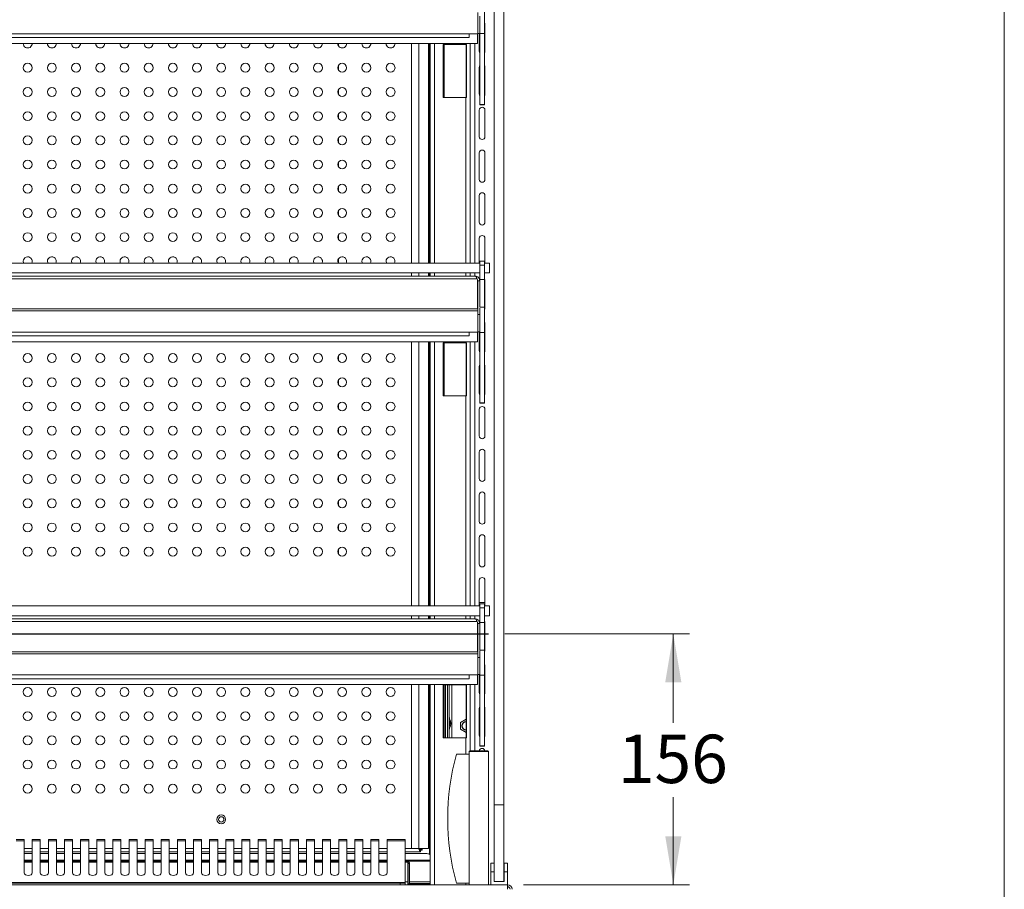
# Model space of a CAD drawing. Units: millimetres. Extents: x 0 to 586, y 0 to 420.
# Drawn here: x 519 to 580, y 186 to 240 of the extents above; entities that cross this region are included whole.
import ezdxf

# ---------------------------------------------------------------- set-up
doc = ezdxf.new("R2010")
doc.units = ezdxf.units.MM
doc.styles.add('SLDTEXTSTYLE0', font='TXT', dxfattribs={"width": 0.605})
doc.dimstyles.new('SLDDIMSTYLE2', dxfattribs={"dimtxt": 3, "dimasz": 3, "dimexe": 0, "dimexo": 0.0625, "dimgap": 0.75, "dimtad": 0, "dimtih": 1, "dimtoh": 1, "dimdec": 0, "dimlfac": 10, "dimrnd": 1e-09, "dimzin": 12, "dimdsep": 46, "dimtxsty": 'SLDTEXTSTYLE0', "dimsah": 1, "dimcen": 0.09, "dimadec": 0, "dimazin": 3, "dimtfac": 1, "dimtofl": 0, "dimtmove": 0, "dimatfit": 3, "dimfxl": 0, "dimfrac": 2, "dimtolj": 1, "dimtzin": 12, "dimarcsym": 0})

# ---------------------------------------------------------------- blocks, each defined once
blk = doc.blocks.new('_D_16')
at = {"color": 7, "linetype": 'Continuous', "lineweight": 0}
for p, q in [((548.9, 201.895), (560.35, 201.895)), ((559.35, 201.895), (559.35, 196.384)), ((559.35, 186.345), (559.35, 191.78)), ((550.066, 186.345), (560.35, 186.345))]:
    blk.add_line(p, q, dxfattribs=at)
for points in [[(559.35, 201.895), (558.85, 198.895), (559.85, 198.895)], [(559.35, 186.345), (559.85, 189.345), (558.85, 189.345)]]:
    blk.add_solid(points, dxfattribs=at)
at = {"color": 7, "linetype": 'Continuous', "lineweight": 0, "insert": (555.913, 195.647, 1.254), "char_height": 3, "attachment_point": 1, "style": 'SLDTEXTSTYLE0'}
blk.add_mtext('156', dxfattribs=at)

msp = doc.modelspace()

# ---------------------------------------------------------------- linework, layer by layer
at = {"color": 7, "linetype": 'Continuous', "lineweight": 0}
msp.add_line((579.873, 9.004), (579.873, 411.004), dxfattribs=at)
at = {"color": 7, "linetype": 'Continuous', "lineweight": 15}
for p, q in [((548.25, 191.295), (548.25, 259.132)), ((548.85, 191.295), (548.85, 258.573)), ((547.645, 239.108), (547.645, 240.646)), ((547.225, 239.105), (547.225, 240.419)), ((547.345, 239.125), (547.345, 240.188)), ((547.67, 238.02), (547.67, 239.67)), ((547.225, 239.105), (431.475, 239.105)), ((546.7, 238.865), (432, 238.865)), ((546.7, 239.105), (546.7, 238.865)), ((547.218, 238.505), (547.218, 239.105)), ((547.225, 239.125), (547.345, 239.125)), ((547.32, 239.125), (547.32, 238.02)), ((547.345, 239.108), (547.345, 239.125)), ((547.345, 239.108), (547.645, 239.108)), ((547.345, 234.717), (547.345, 239.108)), ((547.645, 234.717), (547.645, 239.108)), ((547.218, 238.505), (431.482, 238.505)), ((519.043, 238.495), (519.044, 238.505)), ((520.543, 238.495), (520.544, 238.505)), ((522.043, 238.495), (522.044, 238.505)), ((523.543, 238.495), (523.544, 238.505)), ((525.043, 238.495), (525.044, 238.505)), ((526.543, 238.495), (526.544, 238.505)), ((528.043, 238.495), (528.044, 238.505)), ((529.543, 238.495), (529.544, 238.505)), ((531.043, 238.495), (531.044, 238.505)), ((532.543, 238.495), (532.544, 238.505)), ((534.043, 238.495), (534.044, 238.505)), ((535.543, 238.495), (535.544, 238.505)), ((537.043, 238.495), (537.044, 238.505)), ((538.543, 238.495), (538.544, 238.505)), ((538.598, 238.33), (538.598, 238.505)), ((540.043, 238.495), (540.044, 238.505)), ((541.543, 238.495), (541.544, 238.505)), ((544.174, 224.875), (544.174, 238.505)), ((544.269, 238.505), (544.269, 224.875)), ((545.085, 235.145), (545.085, 238.445)), ((545.085, 238.445), (546.486, 238.445)), ((546.525, 238.445), (546.486, 238.445)), ((546.51, 235.145), (546.51, 238.445)), ((546.525, 235.145), (546.525, 238.445)), ((546.75, 238.505), (546.75, 224.875)), ((538.598, 236.83), (538.598, 237.16)), ((547.32, 237.02), (547.32, 235.37)), ((547.67, 235.37), (547.67, 237.02)), ((538.598, 235.33), (538.598, 235.66)), ((546.486, 235.145), (545.085, 235.145)), ((546.486, 235.145), (546.525, 235.145)), ((547.345, 234.717), (547.645, 234.717)), ((547.345, 234.699), (547.345, 234.717)), ((547.345, 234.699), (547.645, 234.699)), ((547.345, 234.69), (547.345, 234.699)), ((547.345, 234.69), (547.645, 234.69)), ((547.645, 234.699), (547.645, 234.717)), ((547.645, 234.69), (547.645, 234.699)), ((538.598, 233.83), (538.598, 234.16)), ((547.32, 234.37), (547.32, 232.72)), ((547.67, 232.72), (547.67, 234.37)), ((538.598, 232.33), (538.598, 232.66)), ((547.32, 231.72), (547.32, 230.07)), ((547.67, 230.07), (547.67, 231.72)), ((538.598, 230.83), (538.598, 231.16)), ((538.598, 229.33), (538.598, 229.66)), ((547.32, 229.07), (547.32, 227.42)), ((547.67, 227.42), (547.67, 229.07)), ((538.598, 227.83), (538.598, 228.16)), ((538.598, 226.33), (538.598, 226.66)), ((547.32, 226.42), (547.32, 224.875)), ((547.67, 224.875), (547.67, 226.42)), ((431.355, 224.875), (547.345, 224.875)), ((538.598, 224.875), (538.598, 225.16)), ((547.645, 225.008), (547.345, 225.008)), ((547.345, 224.758), (547.345, 225.008)), ((547.345, 223.858), (547.345, 224.758)), ((547.345, 224.758), (547.645, 224.758)), ((547.645, 224.758), (547.645, 225.008)), ((547.645, 224.875), (547.95, 224.875)), ((547.645, 223.858), (547.645, 224.758)), ((547.95, 224.875), (547.95, 224.275)), ((431.355, 224.275), (547.345, 224.275)), ((547.061, 224.075), (431.639, 224.075)), ((544.174, 224.075), (544.174, 224.275)), ((544.269, 224.275), (544.269, 224.075)), ((546.75, 224.275), (546.75, 224.075)), ((547.645, 224.275), (547.95, 224.275)), ((547.185, 223.911), (431.516, 223.911)), ((547.185, 223.911), (547.218, 223.854)), ((547.218, 223.854), (547.218, 222.039)), ((547.218, 223.826), (547.225, 223.791)), ((547.225, 223.791), (547.345, 223.791)), ((547.225, 223.791), (547.225, 222.039)), ((547.345, 223.86), (547.334, 223.839)), ((547.345, 222.146), (547.345, 223.858)), ((547.345, 223.858), (547.645, 223.858)), ((547.645, 222.146), (547.645, 223.858)), ((547.67, 222.12), (547.67, 223.77)), ((547.225, 221.919), (431.475, 221.919)), ((547.218, 222.039), (431.482, 222.039)), ((547.225, 222.039), (547.218, 222.039)), ((547.225, 221.919), (547.225, 222.039)), ((547.225, 220.605), (547.225, 221.919)), ((547.225, 221.688), (547.345, 221.688)), ((547.345, 222.146), (547.645, 222.146)), ((547.345, 222.087), (547.345, 221.688)), ((547.345, 220.625), (547.345, 221.688)), ((547.645, 220.58), (547.645, 222.146)), ((547.67, 219.47), (547.67, 221.12)), ((547.225, 220.605), (431.475, 220.605)), ((546.7, 220.605), (546.7, 220.365)), ((547.218, 220.005), (547.218, 220.605)), ((547.225, 220.625), (547.345, 220.625)), ((547.32, 220.625), (547.32, 219.47)), ((547.345, 220.58), (547.345, 220.625)), ((547.345, 220.58), (547.645, 220.58)), ((547.345, 216.216), (547.345, 220.58)), ((547.645, 216.216), (547.645, 220.58)), ((547.218, 220.005), (431.482, 220.005)), ((546.7, 220.365), (432, 220.365)), ((544.174, 203.625), (544.174, 220.005)), ((544.269, 220.005), (544.269, 203.625)), ((545.085, 216.645), (545.085, 219.945)), ((545.085, 219.945), (546.486, 219.945)), ((546.525, 219.945), (546.486, 219.945)), ((546.51, 216.645), (546.51, 219.945)), ((546.525, 216.645), (546.525, 219.945)), ((546.75, 220.005), (546.75, 203.625)), ((538.598, 218.83), (538.598, 219.16)), ((547.32, 218.47), (547.32, 216.82)), ((547.67, 216.82), (547.67, 218.47)), ((538.598, 217.33), (538.598, 217.66)), ((538.598, 215.83), (538.598, 216.16)), ((546.486, 216.645), (545.085, 216.645)), ((546.486, 216.645), (546.525, 216.645)), ((547.345, 216.216), (547.645, 216.216)), ((547.345, 216.198), (547.345, 216.216)), ((547.345, 216.198), (547.645, 216.198)), ((547.345, 216.19), (547.345, 216.198)), ((547.345, 216.19), (547.645, 216.19)), ((547.645, 216.198), (547.645, 216.216)), ((547.645, 216.19), (547.645, 216.198)), ((547.32, 215.82), (547.32, 214.17)), ((547.67, 214.17), (547.67, 215.82)), ((538.598, 214.33), (538.598, 214.66)), ((538.598, 212.83), (538.598, 213.16)), ((547.32, 213.17), (547.32, 211.52)), ((547.67, 211.52), (547.67, 213.17)), ((538.598, 211.33), (538.598, 211.66)), ((538.598, 209.83), (538.598, 210.16)), ((547.32, 210.52), (547.32, 208.87)), ((547.67, 208.87), (547.67, 210.52)), ((538.598, 208.33), (538.598, 208.66)), ((547.32, 207.87), (547.32, 206.22)), ((547.67, 206.22), (547.67, 207.87)), ((538.598, 206.83), (538.598, 207.16)), ((547.32, 205.22), (547.32, 203.625)), ((547.67, 203.625), (547.67, 205.22)), ((431.355, 203.625), (547.345, 203.625)), ((547.67, 203.845), (547.32, 203.845)), ((547.645, 203.758), (547.345, 203.758)), ((547.345, 203.508), (547.345, 203.758)), ((547.345, 202.608), (547.345, 203.508)), ((547.345, 203.508), (547.645, 203.508)), ((547.645, 203.508), (547.645, 203.758)), ((547.645, 203.625), (547.95, 203.625)), ((547.645, 202.608), (547.645, 203.508)), ((547.95, 203.625), (547.95, 203.025)), ((431.355, 203.025), (547.345, 203.025)), ((547.061, 202.825), (431.639, 202.825)), ((544.174, 202.825), (544.174, 203.025)), ((544.269, 203.025), (544.269, 202.825)), ((546.75, 203.025), (546.75, 202.825)), ((547.645, 203.025), (547.95, 203.025)), ((547.185, 202.661), (431.516, 202.661)), ((547.185, 202.661), (547.218, 202.604)), ((547.218, 202.604), (547.218, 200.789)), ((547.218, 202.576), (547.225, 202.541)), ((547.225, 202.541), (547.345, 202.541)), ((547.225, 202.541), (547.225, 200.789)), ((547.345, 202.608), (547.645, 202.608)), ((547.345, 200.896), (547.345, 202.608)), ((547.645, 200.896), (547.645, 202.608)), ((547.67, 200.92), (547.67, 202.57)), ((547.345, 200.896), (547.645, 200.896)), ((547.645, 199.33), (547.645, 200.896)), ((547.225, 200.669), (431.475, 200.669)), ((547.218, 200.789), (431.482, 200.789)), ((547.225, 200.789), (547.218, 200.789)), ((547.225, 200.669), (547.225, 200.789)), ((547.225, 199.355), (547.225, 200.669)), ((547.225, 200.438), (547.345, 200.438)), ((547.345, 200.837), (547.345, 200.438)), ((547.345, 199.375), (547.345, 200.438)), ((547.67, 198.27), (547.67, 199.92)), ((547.225, 199.355), (431.475, 199.355)), ((546.7, 199.115), (432, 199.115)), ((546.7, 199.355), (546.7, 199.115)), ((547.218, 198.755), (547.218, 199.355)), ((547.225, 199.375), (547.345, 199.375)), ((547.32, 199.375), (547.32, 198.27)), ((547.345, 199.33), (547.345, 199.375)), ((547.345, 199.33), (547.645, 199.33)), ((547.345, 194.966), (547.345, 199.33)), ((547.645, 194.966), (547.645, 199.33)), ((547.218, 198.755), (431.482, 198.755)), ((544.174, 188.595), (544.174, 198.755)), ((544.269, 198.755), (544.269, 186.345)), ((545.085, 195.445), (545.085, 198.745)), ((545.085, 198.745), (546.486, 198.745)), ((545.22, 198.745), (545.22, 195.445)), ((545.34, 198.745), (545.34, 195.445)), ((545.46, 198.745), (545.46, 195.445)), ((546.525, 198.745), (546.486, 198.745)), ((546.51, 195.445), (546.51, 198.745)), ((546.525, 195.445), (546.525, 198.745)), ((546.75, 198.755), (546.75, 194.645)), ((547.32, 197.27), (547.32, 195.62)), ((547.67, 195.62), (547.67, 197.27)), ((546.153, 196.406), (546.51, 196.612)), ((546.153, 195.984), (546.153, 196.406)), ((546.51, 195.778), (546.153, 195.984)), ((546.486, 195.445), (545.085, 195.445)), ((546.486, 195.445), (546.525, 195.445)), ((547.345, 194.966), (547.645, 194.966)), ((547.345, 194.948), (547.345, 194.966)), ((547.345, 194.948), (547.645, 194.948)), ((547.345, 194.94), (547.345, 194.948)), ((547.345, 194.94), (547.645, 194.94)), ((547.645, 194.948), (547.645, 194.966)), ((547.645, 194.94), (547.645, 194.948)), ((546.7, 194.445), (545.9, 194.445)), ((547.9, 194.595), (546.7, 194.595)), ((546.7, 186.345), (546.7, 194.595)), ((546.75, 194.645), (547.85, 194.645)), ((547.9, 186.345), (547.9, 194.595)), ((548.85, 191.295), (548.25, 191.295)), ((548.25, 186.545), (548.25, 191.295)), ((548.85, 186.545), (548.85, 191.295)), ((519.1, 189.142), (518.6, 189.142)), ((518.6, 189.062), (519.1, 189.062)), ((519.1, 189.062), (519.1, 189.142)), ((519.1, 189.062), (519.1, 187.09)), ((520.1, 189.142), (519.6, 189.142)), ((519.6, 189.142), (519.6, 189.062)), ((519.6, 187.09), (519.6, 189.062)), ((519.6, 189.062), (520.1, 189.062)), ((520.1, 189.062), (520.1, 189.142)), ((520.1, 189.062), (520.1, 187.09)), ((521.1, 189.142), (520.6, 189.142)), ((520.6, 189.142), (520.6, 189.062)), ((520.6, 187.09), (520.6, 189.062)), ((520.6, 189.062), (521.1, 189.062)), ((521.1, 189.062), (521.1, 189.142)), ((521.1, 189.062), (521.1, 187.09)), ((522.1, 189.142), (521.6, 189.142)), ((521.6, 189.142), (521.6, 189.062)), ((521.6, 187.09), (521.6, 189.062)), ((521.6, 189.062), (522.1, 189.062)), ((522.1, 189.062), (522.1, 189.142)), ((522.1, 189.062), (522.1, 187.09)), ((523.1, 189.142), (522.6, 189.142)), ((522.6, 189.142), (522.6, 189.062)), ((522.6, 187.09), (522.6, 189.062)), ((522.6, 189.062), (523.1, 189.062)), ((523.1, 189.062), (523.1, 189.142)), ((523.1, 189.062), (523.1, 187.09)), ((524.1, 189.142), (523.6, 189.142)), ((523.6, 189.142), (523.6, 189.062)), ((523.6, 187.09), (523.6, 189.062)), ((523.6, 189.062), (524.1, 189.062)), ((524.1, 189.062), (524.1, 189.142)), ((524.1, 189.062), (524.1, 187.09)), ((525.1, 189.142), (524.6, 189.142)), ((524.6, 189.142), (524.6, 189.062)), ((524.6, 187.09), (524.6, 189.062)), ((524.6, 189.062), (525.1, 189.062)), ((525.1, 189.062), (525.1, 189.142)), ((525.1, 189.062), (525.1, 187.09)), ((526.1, 189.142), (525.6, 189.142)), ((525.6, 189.142), (525.6, 189.062)), ((525.6, 187.09), (525.6, 189.062)), ((525.6, 189.062), (526.1, 189.062)), ((526.1, 189.062), (526.1, 189.142)), ((526.1, 189.062), (526.1, 187.09)), ((527.1, 189.142), (526.6, 189.142)), ((526.6, 189.142), (526.6, 189.062)), ((526.6, 187.09), (526.6, 189.062)), ((526.6, 189.062), (527.1, 189.062)), ((527.1, 189.062), (527.1, 189.142)), ((527.1, 189.062), (527.1, 187.09)), ((528.1, 189.142), (527.6, 189.142)), ((527.6, 189.142), (527.6, 189.062)), ((527.6, 187.09), (527.6, 189.062)), ((527.6, 189.062), (528.1, 189.062)), ((528.1, 189.062), (528.1, 189.142)), ((528.1, 189.062), (528.1, 187.09)), ((529.1, 189.142), (528.6, 189.142)), ((528.6, 189.142), (528.6, 189.062)), ((528.6, 187.09), (528.6, 189.062)), ((528.6, 189.062), (529.1, 189.062)), ((529.1, 189.062), (529.1, 189.142)), ((529.1, 189.062), (529.1, 187.09)), ((530.1, 189.142), (529.6, 189.142)), ((529.6, 189.142), (529.6, 189.062)), ((529.6, 187.09), (529.6, 189.062)), ((529.6, 189.062), (530.1, 189.062)), ((530.1, 189.062), (530.1, 189.142)), ((530.1, 189.062), (530.1, 187.09)), ((531.1, 189.142), (530.6, 189.142)), ((530.6, 189.142), (530.6, 189.062)), ((530.6, 187.09), (530.6, 189.062)), ((530.6, 189.062), (531.1, 189.062)), ((531.1, 189.062), (531.1, 189.142)), ((531.1, 189.062), (531.1, 187.09)), ((532.1, 189.142), (531.6, 189.142)), ((531.6, 189.142), (531.6, 189.062)), ((531.6, 187.09), (531.6, 189.062)), ((531.6, 189.062), (532.1, 189.062)), ((532.1, 189.062), (532.1, 189.142)), ((532.1, 189.062), (532.1, 187.09)), ((533.1, 189.142), (532.6, 189.142)), ((532.6, 189.142), (532.6, 189.062)), ((532.6, 187.09), (532.6, 189.062)), ((532.6, 189.062), (533.1, 189.062)), ((533.1, 189.062), (533.1, 189.142)), ((533.1, 189.062), (533.1, 187.09)), ((534.1, 189.142), (533.6, 189.142)), ((533.6, 189.142), (533.6, 189.062)), ((533.6, 187.09), (533.6, 189.062)), ((533.6, 189.062), (534.1, 189.062)), ((534.1, 189.062), (534.1, 189.142)), ((534.1, 189.062), (534.1, 187.09)), ((535.1, 189.142), (534.6, 189.142)), ((534.6, 189.142), (534.6, 189.062)), ((534.6, 187.09), (534.6, 189.062)), ((534.6, 189.062), (535.1, 189.062)), ((535.1, 189.062), (535.1, 189.142)), ((535.1, 189.062), (535.1, 187.09)), ((536.1, 189.142), (535.6, 189.142)), ((535.6, 189.142), (535.6, 189.062)), ((535.6, 187.09), (535.6, 189.062)), ((535.6, 189.062), (536.1, 189.062)), ((536.1, 189.062), (536.1, 189.142)), ((536.1, 189.062), (536.1, 187.09)), ((537.1, 189.142), (536.6, 189.142)), ((536.6, 189.142), (536.6, 189.062)), ((536.6, 187.09), (536.6, 189.062)), ((536.6, 189.062), (537.1, 189.062)), ((537.1, 189.062), (537.1, 189.142)), ((537.1, 189.062), (537.1, 187.09)), ((538.1, 189.142), (537.6, 189.142)), ((537.6, 189.142), (537.6, 189.062)), ((537.6, 187.09), (537.6, 189.062)), ((537.6, 189.062), (538.1, 189.062)), ((538.1, 189.062), (538.1, 189.142)), ((538.1, 189.062), (538.1, 187.09)), ((539.1, 189.142), (538.6, 189.142)), ((538.6, 189.142), (538.6, 189.062)), ((538.6, 187.09), (538.6, 189.062)), ((538.6, 189.062), (539.1, 189.062)), ((539.1, 189.062), (539.1, 189.142)), ((539.1, 189.062), (539.1, 187.09)), ((540.1, 189.142), (539.6, 189.142)), ((539.6, 189.142), (539.6, 189.062)), ((539.6, 187.09), (539.6, 189.062)), ((539.6, 189.062), (540.1, 189.062)), ((540.1, 189.062), (540.1, 189.142)), ((540.1, 189.062), (540.1, 187.09)), ((541.1, 189.142), (540.6, 189.142)), ((540.6, 189.142), (540.6, 189.062)), ((540.6, 187.09), (540.6, 189.062)), ((540.6, 189.062), (541.1, 189.062)), ((541.1, 189.062), (541.1, 189.142)), ((541.1, 189.062), (541.1, 187.09)), ((542.716, 189.142), (541.6, 189.142)), ((541.6, 189.142), (541.6, 189.062)), ((541.6, 187.09), (541.6, 189.062)), ((541.6, 189.062), (542.716, 189.062)), ((542.716, 189.062), (542.716, 189.142)), ((542.716, 186.491), (542.716, 189.062)), ((519.6, 188.595), (519.1, 188.595)), ((519.6, 188.377), (519.1, 188.377)), ((519.1, 188.273), (519.6, 188.273)), ((520.6, 188.595), (520.1, 188.595)), ((520.6, 188.377), (520.1, 188.377)), ((520.1, 188.273), (520.6, 188.273)), ((521.6, 188.595), (521.1, 188.595)), ((521.6, 188.377), (521.1, 188.377)), ((521.1, 188.273), (521.6, 188.273)), ((522.6, 188.595), (522.1, 188.595)), ((522.6, 188.377), (522.1, 188.377)), ((522.1, 188.273), (522.6, 188.273)), ((523.6, 188.595), (523.1, 188.595)), ((523.6, 188.377), (523.1, 188.377)), ((523.1, 188.273), (523.6, 188.273)), ((524.6, 188.595), (524.1, 188.595)), ((524.6, 188.377), (524.1, 188.377)), ((524.1, 188.273), (524.6, 188.273)), ((525.6, 188.595), (525.1, 188.595)), ((525.6, 188.377), (525.1, 188.377)), ((525.1, 188.273), (525.6, 188.273)), ((526.6, 188.595), (526.1, 188.595)), ((526.6, 188.377), (526.1, 188.377)), ((526.1, 188.273), (526.6, 188.273)), ((527.6, 188.595), (527.1, 188.595)), ((527.6, 188.377), (527.1, 188.377)), ((527.1, 188.273), (527.6, 188.273)), ((528.6, 188.595), (528.1, 188.595)), ((528.6, 188.377), (528.1, 188.377)), ((528.1, 188.273), (528.6, 188.273)), ((529.6, 188.595), (529.1, 188.595)), ((529.6, 188.377), (529.1, 188.377)), ((529.1, 188.273), (529.6, 188.273)), ((530.6, 188.595), (530.1, 188.595)), ((530.6, 188.377), (530.1, 188.377)), ((530.1, 188.273), (530.6, 188.273)), ((531.6, 188.595), (531.1, 188.595)), ((531.6, 188.377), (531.1, 188.377)), ((531.1, 188.273), (531.6, 188.273)), ((532.6, 188.595), (532.1, 188.595)), ((532.6, 188.377), (532.1, 188.377)), ((532.1, 188.273), (532.6, 188.273)), ((533.6, 188.595), (533.1, 188.595)), ((533.6, 188.377), (533.1, 188.377)), ((533.1, 188.273), (533.6, 188.273)), ((534.6, 188.595), (534.1, 188.595)), ((534.6, 188.377), (534.1, 188.377)), ((534.1, 188.273), (534.6, 188.273)), ((535.6, 188.595), (535.1, 188.595)), ((535.6, 188.377), (535.1, 188.377)), ((535.1, 188.273), (535.6, 188.273)), ((536.6, 188.595), (536.1, 188.595)), ((536.6, 188.377), (536.1, 188.377)), ((536.1, 188.273), (536.6, 188.273)), ((537.6, 188.595), (537.1, 188.595)), ((537.6, 188.377), (537.1, 188.377)), ((537.1, 188.273), (537.6, 188.273)), ((538.6, 188.595), (538.1, 188.595)), ((538.6, 188.377), (538.1, 188.377)), ((538.1, 188.273), (538.6, 188.273)), ((539.6, 188.595), (539.1, 188.595)), ((539.6, 188.377), (539.1, 188.377)), ((539.1, 188.273), (539.6, 188.273)), ((540.6, 188.595), (540.1, 188.595)), ((540.6, 188.377), (540.1, 188.377)), ((540.1, 188.273), (540.6, 188.273)), ((541.6, 188.595), (541.1, 188.595)), ((541.6, 188.377), (541.1, 188.377)), ((541.1, 188.273), (541.6, 188.273)), ((543.117, 188.595), (542.716, 188.595)), ((543.669, 188.377), (542.716, 188.377)), ((542.716, 188.273), (544.069, 188.273)), ((543.575, 188.595), (543.117, 188.595)), ((544.168, 188.595), (543.575, 188.595)), ((543.669, 188.477), (543.669, 188.377)), ((543.686, 188.495), (543.786, 188.495)), ((543.786, 188.595), (543.786, 188.495)), ((544.174, 188.595), (544.168, 188.595)), ((519.6, 187.865), (519.1, 187.865)), ((519.6, 187.846), (519.1, 187.846)), ((519.6, 187.765), (519.1, 187.765)), ((520.6, 187.865), (520.1, 187.865)), ((520.6, 187.846), (520.1, 187.846)), ((520.6, 187.765), (520.1, 187.765)), ((521.6, 187.865), (521.1, 187.865)), ((521.6, 187.846), (521.1, 187.846)), ((521.6, 187.765), (521.1, 187.765)), ((522.6, 187.865), (522.1, 187.865)), ((522.6, 187.846), (522.1, 187.846)), ((522.6, 187.765), (522.1, 187.765)), ((523.6, 187.865), (523.1, 187.865)), ((523.6, 187.846), (523.1, 187.846)), ((523.6, 187.765), (523.1, 187.765)), ((524.6, 187.865), (524.1, 187.865)), ((524.6, 187.846), (524.1, 187.846)), ((524.6, 187.765), (524.1, 187.765)), ((525.6, 187.865), (525.1, 187.865)), ((525.6, 187.846), (525.1, 187.846)), ((525.6, 187.765), (525.1, 187.765)), ((526.6, 187.865), (526.1, 187.865)), ((526.6, 187.846), (526.1, 187.846)), ((526.6, 187.765), (526.1, 187.765)), ((527.6, 187.865), (527.1, 187.865)), ((527.6, 187.846), (527.1, 187.846)), ((527.6, 187.765), (527.1, 187.765)), ((528.6, 187.865), (528.1, 187.865)), ((528.6, 187.846), (528.1, 187.846)), ((528.6, 187.765), (528.1, 187.765)), ((529.6, 187.865), (529.1, 187.865)), ((529.6, 187.846), (529.1, 187.846)), ((529.6, 187.765), (529.1, 187.765)), ((530.6, 187.865), (530.1, 187.865)), ((530.6, 187.846), (530.1, 187.846)), ((530.6, 187.765), (530.1, 187.765)), ((531.6, 187.865), (531.1, 187.865)), ((531.6, 187.846), (531.1, 187.846)), ((531.6, 187.765), (531.1, 187.765)), ((532.6, 187.865), (532.1, 187.865)), ((532.6, 187.846), (532.1, 187.846)), ((532.6, 187.765), (532.1, 187.765)), ((533.6, 187.865), (533.1, 187.865)), ((533.6, 187.846), (533.1, 187.846)), ((533.6, 187.765), (533.1, 187.765)), ((534.6, 187.865), (534.1, 187.865)), ((534.6, 187.846), (534.1, 187.846)), ((534.6, 187.765), (534.1, 187.765)), ((535.6, 187.865), (535.1, 187.865)), ((535.6, 187.846), (535.1, 187.846)), ((535.6, 187.765), (535.1, 187.765)), ((536.6, 187.865), (536.1, 187.865)), ((536.6, 187.846), (536.1, 187.846)), ((536.6, 187.765), (536.1, 187.765)), ((537.6, 187.865), (537.1, 187.865)), ((537.6, 187.846), (537.1, 187.846)), ((537.6, 187.765), (537.1, 187.765)), ((538.6, 187.865), (538.1, 187.865)), ((538.6, 187.846), (538.1, 187.846)), ((538.6, 187.765), (538.1, 187.765)), ((539.6, 187.865), (539.1, 187.865)), ((539.6, 187.846), (539.1, 187.846)), ((539.6, 187.765), (539.1, 187.765)), ((540.6, 187.865), (540.1, 187.865)), ((540.6, 187.846), (540.1, 187.846)), ((540.6, 187.765), (540.1, 187.765)), ((541.6, 187.865), (541.1, 187.865)), ((541.6, 187.846), (541.1, 187.846)), ((541.6, 187.765), (541.1, 187.765)), ((544.269, 187.865), (542.716, 187.865)), ((544.269, 187.846), (542.716, 187.846)), ((542.89, 187.765), (542.716, 187.765)), ((542.89, 187.765), (542.89, 187.738)), ((542.89, 187.738), (542.89, 186.532)), ((543, 187.655), (542.9, 187.655)), ((542.9, 187.655), (542.9, 186.403)), ((543, 187.655), (543, 186.403)), ((548.235, 187.685), (548.035, 187.685)), ((548.035, 187.685), (548.035, 187.145)), ((548.235, 187.685), (548.235, 187.145)), ((549.065, 187.685), (548.865, 187.685)), ((548.865, 187.685), (548.865, 187.145)), ((549.065, 187.685), (549.065, 187.145)), ((548.035, 186.345), (548.035, 187.145)), ((548.035, 187.145), (548.235, 187.145)), ((548.235, 186.545), (548.235, 187.145)), ((548.865, 187.145), (549.065, 187.145)), ((548.865, 186.545), (548.865, 187.145)), ((549.065, 186.345), (549.065, 187.145)), ((429.634, 186.345), (549.066, 186.345)), ((493.35, 186.445), (542.416, 186.445)), ((542.416, 186.445), (542.716, 186.445)), ((542.716, 186.445), (542.716, 186.491)), ((542.716, 186.445), (542.716, 186.345)), ((542.89, 186.532), (542.89, 186.345)), ((542.89, 186.426), (542.9, 186.426)), ((542.89, 186.381), (542.9, 186.381)), ((542.89, 186.375), (542.9, 186.375)), ((543, 186.403), (542.9, 186.403)), ((542.9, 186.403), (542.9, 186.345)), ((543, 186.426), (544.202, 186.426)), ((543, 186.403), (543, 186.345)), ((543, 186.381), (544.202, 186.381)), ((543, 186.375), (544.125, 186.375)), ((544.125, 186.375), (544.125, 186.381)), ((544.125, 186.345), (544.125, 186.375)), ((544.202, 186.426), (544.269, 186.442)), ((544.202, 186.381), (544.202, 186.426)), ((544.202, 186.381), (544.269, 186.391)), ((546.7, 186.445), (545.9, 186.445)), ((548.235, 186.545), (548.25, 186.545)), ((548.85, 186.545), (548.25, 186.545)), ((548.85, 186.545), (548.865, 186.545)), ((549.066, 186.061), (549.066, 186.345))]:
    msp.add_line(p, q, dxfattribs=at)
at = {"color": 8, "linetype": 'Continuous', "lineweight": 15}
for p, q in [((543.117, 224.875), (543.117, 238.505)), ((543.575, 224.875), (543.575, 238.505)), ((544.168, 224.875), (544.168, 238.505)), ((544.222, 238.505), (544.222, 224.875)), ((544.533, 238.505), (544.533, 224.875)), ((545.134, 238.445), (545.134, 235.145)), ((546.486, 238.505), (546.486, 238.445)), ((547.034, 238.505), (547.034, 224.875)), ((546.486, 235.145), (546.486, 224.875)), ((543.117, 224.075), (543.117, 224.275)), ((543.575, 224.075), (543.575, 224.275)), ((544.168, 224.075), (544.168, 224.275)), ((544.222, 224.275), (544.222, 224.075)), ((544.533, 224.275), (544.533, 224.075)), ((546.486, 224.275), (546.486, 224.075)), ((547.034, 224.275), (547.034, 224.075)), ((543.117, 203.625), (543.117, 220.005)), ((543.575, 203.625), (543.575, 220.005)), ((544.168, 203.625), (544.168, 220.005)), ((544.222, 220.005), (544.222, 203.625)), ((544.533, 220.005), (544.533, 203.625)), ((545.134, 219.945), (545.134, 216.645)), ((546.486, 220.005), (546.486, 219.945)), ((547.034, 220.005), (547.034, 203.625)), ((546.486, 216.645), (546.486, 203.625)), ((543.117, 202.825), (543.117, 203.025)), ((543.575, 202.825), (543.575, 203.025)), ((544.168, 202.825), (544.168, 203.025)), ((544.222, 203.025), (544.222, 202.825)), ((544.533, 203.025), (544.533, 202.825)), ((546.486, 203.025), (546.486, 202.825)), ((547.034, 203.025), (547.034, 202.825)), ((543.117, 188.595), (543.117, 198.755)), ((543.575, 188.595), (543.575, 198.755)), ((544.168, 188.595), (544.168, 198.755)), ((544.222, 198.755), (544.222, 188.23)), ((544.533, 198.755), (544.533, 186.345)), ((545.134, 198.745), (545.134, 195.445)), ((545.624, 198.745), (545.624, 195.445)), ((546.486, 198.755), (546.486, 198.745)), ((547.034, 198.755), (547.034, 194.645)), ((546.486, 195.445), (546.486, 194.445)), ((519.6, 187.808), (519.1, 187.808)), ((519.6, 187.738), (519.1, 187.738)), ((520.6, 187.808), (520.1, 187.808)), ((520.6, 187.738), (520.1, 187.738)), ((521.6, 187.808), (521.1, 187.808)), ((521.6, 187.738), (521.1, 187.738)), ((522.6, 187.808), (522.1, 187.808)), ((522.6, 187.738), (522.1, 187.738)), ((523.6, 187.808), (523.1, 187.808)), ((523.6, 187.738), (523.1, 187.738)), ((524.6, 187.808), (524.1, 187.808)), ((524.6, 187.738), (524.1, 187.738)), ((525.6, 187.808), (525.1, 187.808)), ((525.6, 187.738), (525.1, 187.738)), ((526.6, 187.808), (526.1, 187.808)), ((526.6, 187.738), (526.1, 187.738)), ((527.6, 187.808), (527.1, 187.808)), ((527.6, 187.738), (527.1, 187.738)), ((528.6, 187.808), (528.1, 187.808)), ((528.6, 187.738), (528.1, 187.738)), ((529.6, 187.808), (529.1, 187.808)), ((529.6, 187.738), (529.1, 187.738)), ((530.6, 187.808), (530.1, 187.808)), ((530.6, 187.738), (530.1, 187.738)), ((531.6, 187.808), (531.1, 187.808)), ((531.6, 187.738), (531.1, 187.738)), ((532.6, 187.808), (532.1, 187.808)), ((532.6, 187.738), (532.1, 187.738)), ((533.6, 187.808), (533.1, 187.808)), ((533.6, 187.738), (533.1, 187.738)), ((534.6, 187.808), (534.1, 187.808)), ((534.6, 187.738), (534.1, 187.738)), ((535.6, 187.808), (535.1, 187.808)), ((535.6, 187.738), (535.1, 187.738)), ((536.6, 187.808), (536.1, 187.808)), ((536.6, 187.738), (536.1, 187.738)), ((537.6, 187.808), (537.1, 187.808)), ((537.6, 187.738), (537.1, 187.738)), ((538.6, 187.808), (538.1, 187.808)), ((538.6, 187.738), (538.1, 187.738)), ((539.6, 187.808), (539.1, 187.808)), ((539.6, 187.738), (539.1, 187.738)), ((540.6, 187.808), (540.1, 187.808)), ((540.6, 187.738), (540.1, 187.738)), ((541.6, 187.808), (541.1, 187.808)), ((541.6, 187.738), (541.1, 187.738)), ((544.269, 187.808), (542.716, 187.808)), ((542.89, 187.738), (542.716, 187.738)), ((493.35, 186.491), (542.716, 186.491)), ((542.416, 186.345), (542.416, 186.445)), ((542.89, 186.532), (542.716, 186.532)), ((542.9, 186.514), (542.89, 186.514)), ((544.269, 186.514), (543, 186.514)), ((546.486, 186.445), (546.486, 186.345))]:
    msp.add_line(p, q, dxfattribs=at)
at = {"color": 7, "linetype": 'Continuous', "lineweight": 30}
msp.add_line((430.8, 201.895), (547.9, 201.895), dxfattribs=at)
at = {"color": 7, "linetype": 'Continuous', "lineweight": 15, "flags": 128}
for points in [[(547.67, 239.67), (547.657, 239.737), (547.645, 239.76)], [(547.32, 238.02), (547.334, 237.953), (547.345, 237.93)], [(547.645, 237.93), (547.657, 237.953), (547.67, 238.02)], [(547.345, 237.11), (547.334, 237.087), (547.32, 237.02)], [(547.67, 237.02), (547.657, 237.087), (547.645, 237.11)], [(547.32, 235.37), (547.334, 235.303), (547.345, 235.28)], [(547.645, 235.28), (547.657, 235.303), (547.67, 235.37)], [(519.071, 224.875), (519.062, 224.896), (519.043, 224.995)], [(520.571, 224.875), (520.562, 224.896), (520.543, 224.995)], [(522.071, 224.875), (522.062, 224.896), (522.043, 224.995)], [(523.571, 224.875), (523.562, 224.896), (523.543, 224.995)], [(525.071, 224.875), (525.062, 224.896), (525.043, 224.995)], [(526.571, 224.875), (526.562, 224.896), (526.543, 224.995)], [(528.071, 224.875), (528.062, 224.896), (528.043, 224.995)], [(529.571, 224.875), (529.562, 224.896), (529.543, 224.995)], [(531.071, 224.875), (531.062, 224.896), (531.043, 224.995)], [(532.571, 224.875), (532.562, 224.896), (532.543, 224.995)], [(534.071, 224.875), (534.062, 224.896), (534.043, 224.995)], [(535.571, 224.875), (535.562, 224.896), (535.543, 224.995)], [(537.071, 224.875), (537.062, 224.896), (537.043, 224.995)], [(538.571, 224.875), (538.562, 224.896), (538.543, 224.995)], [(540.071, 224.875), (540.062, 224.896), (540.043, 224.995)], [(541.571, 224.875), (541.562, 224.896), (541.543, 224.995)], [(547.67, 223.77), (547.657, 223.837), (547.645, 223.86)], [(547.645, 222.03), (547.657, 222.053), (547.67, 222.12)], [(547.67, 221.12), (547.657, 221.187), (547.645, 221.21)], [(547.32, 219.47), (547.334, 219.403), (547.345, 219.38)], [(547.645, 219.38), (547.657, 219.403), (547.67, 219.47)], [(547.345, 218.56), (547.334, 218.537), (547.32, 218.47)], [(547.67, 218.47), (547.657, 218.537), (547.645, 218.56)], [(547.32, 216.82), (547.334, 216.753), (547.345, 216.73)], [(547.645, 216.73), (547.657, 216.753), (547.67, 216.82)], [(547.345, 202.66), (547.334, 202.637), (547.32, 202.57)], [(547.67, 202.57), (547.657, 202.637), (547.645, 202.66)], [(547.645, 200.83), (547.657, 200.853), (547.67, 200.92)], [(547.67, 199.92), (547.657, 199.987), (547.645, 200.01)], [(547.32, 198.27), (547.334, 198.203), (547.345, 198.18)], [(547.645, 198.18), (547.657, 198.203), (547.67, 198.27)], [(547.345, 197.36), (547.334, 197.337), (547.32, 197.27)], [(547.67, 197.27), (547.657, 197.337), (547.645, 197.36)], [(547.32, 195.62), (547.334, 195.553), (547.345, 195.53)], [(547.645, 195.53), (547.657, 195.553), (547.67, 195.62)], [(543.669, 188.377), (543.666, 188.381), (543.66, 188.393), (543.649, 188.412), (543.634, 188.439), (543.616, 188.471), (543.596, 188.509), (543.572, 188.551), (543.548, 188.595)], [(543.669, 188.477), (543.666, 188.48), (543.658, 188.489), (543.644, 188.505), (543.626, 188.525), (543.604, 188.55), (543.578, 188.578), (543.563, 188.595)], [(543.574, 188.595), (543.578, 188.591), (543.604, 188.568), (543.628, 188.547), (543.648, 188.529), (543.664, 188.514), (543.676, 188.503), (543.684, 188.497), (543.686, 188.495)], [(543.605, 188.595), (543.613, 188.591), (543.654, 188.568), (543.692, 188.547), (543.725, 188.529), (543.751, 188.514), (543.77, 188.503), (543.782, 188.497), (543.786, 188.495)], [(519.1, 187.09), (519.119, 187.023), (519.174, 186.967), (519.255, 186.929), (519.35, 186.916), (519.446, 186.929), (519.527, 186.967), (519.581, 187.023), (519.6, 187.09)], [(520.1, 187.09), (520.119, 187.023), (520.174, 186.967), (520.255, 186.929), (520.35, 186.916), (520.446, 186.929), (520.527, 186.967), (520.581, 187.023), (520.6, 187.09)], [(521.1, 187.09), (521.119, 187.023), (521.174, 186.967), (521.255, 186.929), (521.35, 186.916), (521.446, 186.929), (521.527, 186.967), (521.581, 187.023), (521.6, 187.09)], [(522.1, 187.09), (522.119, 187.023), (522.174, 186.967), (522.255, 186.929), (522.35, 186.916), (522.446, 186.929), (522.527, 186.967), (522.581, 187.023), (522.6, 187.09)], [(523.1, 187.09), (523.119, 187.023), (523.174, 186.967), (523.255, 186.929), (523.35, 186.916), (523.446, 186.929), (523.527, 186.967), (523.581, 187.023), (523.6, 187.09)], [(524.1, 187.09), (524.119, 187.023), (524.174, 186.967), (524.255, 186.929), (524.35, 186.916), (524.446, 186.929), (524.527, 186.967), (524.581, 187.023), (524.6, 187.09)], [(525.1, 187.09), (525.119, 187.023), (525.174, 186.967), (525.255, 186.929), (525.35, 186.916), (525.446, 186.929), (525.527, 186.967), (525.581, 187.023), (525.6, 187.09)], [(526.1, 187.09), (526.119, 187.023), (526.174, 186.967), (526.255, 186.929), (526.35, 186.916), (526.446, 186.929), (526.527, 186.967), (526.581, 187.023), (526.6, 187.09)], [(527.1, 187.09), (527.119, 187.023), (527.174, 186.967), (527.255, 186.929), (527.35, 186.916), (527.446, 186.929), (527.527, 186.967), (527.581, 187.023), (527.6, 187.09)], [(528.1, 187.09), (528.119, 187.023), (528.174, 186.967), (528.255, 186.929), (528.35, 186.916), (528.446, 186.929), (528.527, 186.967), (528.581, 187.023), (528.6, 187.09)], [(529.1, 187.09), (529.119, 187.023), (529.174, 186.967), (529.255, 186.929), (529.35, 186.916), (529.446, 186.929), (529.527, 186.967), (529.581, 187.023), (529.6, 187.09)], [(530.1, 187.09), (530.119, 187.023), (530.174, 186.967), (530.255, 186.929), (530.35, 186.916), (530.446, 186.929), (530.527, 186.967), (530.581, 187.023), (530.6, 187.09)], [(531.1, 187.09), (531.119, 187.023), (531.174, 186.967), (531.255, 186.929), (531.35, 186.916), (531.446, 186.929), (531.527, 186.967), (531.581, 187.023), (531.6, 187.09)], [(532.1, 187.09), (532.119, 187.023), (532.174, 186.967), (532.255, 186.929), (532.35, 186.916), (532.446, 186.929), (532.527, 186.967), (532.581, 187.023), (532.6, 187.09)], [(533.1, 187.09), (533.119, 187.023), (533.174, 186.967), (533.255, 186.929), (533.35, 186.916), (533.446, 186.929), (533.527, 186.967), (533.581, 187.023), (533.6, 187.09)], [(534.1, 187.09), (534.119, 187.023), (534.174, 186.967), (534.255, 186.929), (534.35, 186.916), (534.446, 186.929), (534.527, 186.967), (534.581, 187.023), (534.6, 187.09)], [(535.1, 187.09), (535.119, 187.023), (535.174, 186.967), (535.255, 186.929), (535.35, 186.916), (535.446, 186.929), (535.527, 186.967), (535.581, 187.023), (535.6, 187.09)], [(536.1, 187.09), (536.119, 187.023), (536.174, 186.967), (536.255, 186.929), (536.35, 186.916), (536.446, 186.929), (536.527, 186.967), (536.581, 187.023), (536.6, 187.09)], [(537.1, 187.09), (537.119, 187.023), (537.174, 186.967), (537.255, 186.929), (537.35, 186.916), (537.446, 186.929), (537.527, 186.967), (537.581, 187.023), (537.6, 187.09)], [(538.1, 187.09), (538.119, 187.023), (538.174, 186.967), (538.255, 186.929), (538.35, 186.916), (538.446, 186.929), (538.527, 186.967), (538.581, 187.023), (538.6, 187.09)], [(539.1, 187.09), (539.119, 187.023), (539.174, 186.967), (539.255, 186.929), (539.35, 186.916), (539.446, 186.929), (539.527, 186.967), (539.581, 187.023), (539.6, 187.09)], [(540.1, 187.09), (540.119, 187.023), (540.174, 186.967), (540.255, 186.929), (540.35, 186.916), (540.446, 186.929), (540.527, 186.967), (540.581, 187.023), (540.6, 187.09)], [(541.1, 187.09), (541.119, 187.023), (541.174, 186.967), (541.255, 186.929), (541.35, 186.916), (541.446, 186.929), (541.527, 186.967), (541.581, 187.023), (541.6, 187.09)]]:
    msp.add_lwpolyline(points, dxfattribs=at)
at = {"color": 7, "linetype": 'Continuous', "lineweight": 15}
for centre, radius in [((519.318, 236.995), 0.275), ((520.818, 236.995), 0.275), ((522.318, 236.995), 0.275), ((523.818, 236.995), 0.275), ((525.318, 236.995), 0.275), ((526.818, 236.995), 0.275), ((528.318, 236.995), 0.275), ((529.818, 236.995), 0.275), ((531.318, 236.995), 0.275), ((532.818, 236.995), 0.275), ((534.318, 236.995), 0.275), ((535.818, 236.995), 0.275), ((537.318, 236.995), 0.275), ((538.818, 236.995), 0.275), ((540.318, 236.995), 0.275), ((541.818, 236.995), 0.275), ((519.318, 235.495), 0.275), ((520.818, 235.495), 0.275), ((522.318, 235.495), 0.275), ((523.818, 235.495), 0.275), ((525.318, 235.495), 0.275), ((526.818, 235.495), 0.275), ((528.318, 235.495), 0.275), ((529.818, 235.495), 0.275), ((531.318, 235.495), 0.275), ((532.818, 235.495), 0.275), ((534.318, 235.495), 0.275), ((535.818, 235.495), 0.275), ((537.318, 235.495), 0.275), ((538.818, 235.495), 0.275), ((540.318, 235.495), 0.275), ((541.818, 235.495), 0.275), ((519.318, 233.995), 0.275), ((520.818, 233.995), 0.275), ((522.318, 233.995), 0.275), ((523.818, 233.995), 0.275), ((525.318, 233.995), 0.275), ((526.818, 233.995), 0.275), ((528.318, 233.995), 0.275), ((529.818, 233.995), 0.275), ((531.318, 233.995), 0.275), ((532.818, 233.995), 0.275), ((534.318, 233.995), 0.275), ((535.818, 233.995), 0.275), ((537.318, 233.995), 0.275), ((538.818, 233.995), 0.275), ((540.318, 233.995), 0.275), ((541.818, 233.995), 0.275), ((519.318, 232.495), 0.275), ((520.818, 232.495), 0.275), ((522.318, 232.495), 0.275), ((523.818, 232.495), 0.275), ((525.318, 232.495), 0.275), ((526.818, 232.495), 0.275), ((528.318, 232.495), 0.275), ((529.818, 232.495), 0.275), ((531.318, 232.495), 0.275), ((532.818, 232.495), 0.275), ((534.318, 232.495), 0.275), ((535.818, 232.495), 0.275), ((537.318, 232.495), 0.275), ((538.818, 232.495), 0.275), ((540.318, 232.495), 0.275), ((541.818, 232.495), 0.275), ((519.318, 230.995), 0.275), ((520.818, 230.995), 0.275), ((522.318, 230.995), 0.275), ((523.818, 230.995), 0.275), ((525.318, 230.995), 0.275), ((526.818, 230.995), 0.275), ((528.318, 230.995), 0.275), ((529.818, 230.995), 0.275), ((531.318, 230.995), 0.275), ((532.818, 230.995), 0.275), ((534.318, 230.995), 0.275), ((535.818, 230.995), 0.275), ((537.318, 230.995), 0.275), ((538.818, 230.995), 0.275), ((540.318, 230.995), 0.275), ((541.818, 230.995), 0.275), ((519.318, 229.495), 0.275), ((520.818, 229.495), 0.275), ((522.318, 229.495), 0.275), ((523.818, 229.495), 0.275), ((525.318, 229.495), 0.275), ((526.818, 229.495), 0.275), ((528.318, 229.495), 0.275), ((529.818, 229.495), 0.275), ((531.318, 229.495), 0.275), ((532.818, 229.495), 0.275), ((534.318, 229.495), 0.275), ((535.818, 229.495), 0.275), ((537.318, 229.495), 0.275), ((538.818, 229.495), 0.275), ((540.318, 229.495), 0.275), ((541.818, 229.495), 0.275), ((519.318, 227.995), 0.275), ((520.818, 227.995), 0.275), ((522.318, 227.995), 0.275), ((523.818, 227.995), 0.275), ((525.318, 227.995), 0.275), ((526.818, 227.995), 0.275), ((528.318, 227.995), 0.275), ((529.818, 227.995), 0.275), ((531.318, 227.995), 0.275), ((532.818, 227.995), 0.275), ((534.318, 227.995), 0.275), ((535.818, 227.995), 0.275), ((537.318, 227.995), 0.275), ((538.818, 227.995), 0.275), ((540.318, 227.995), 0.275), ((541.818, 227.995), 0.275), ((519.318, 226.495), 0.275), ((520.818, 226.495), 0.275), ((522.318, 226.495), 0.275), ((523.818, 226.495), 0.275), ((525.318, 226.495), 0.275), ((526.818, 226.495), 0.275), ((528.318, 226.495), 0.275), ((529.818, 226.495), 0.275), ((531.318, 226.495), 0.275), ((532.818, 226.495), 0.275), ((534.318, 226.495), 0.275), ((535.818, 226.495), 0.275), ((537.318, 226.495), 0.275), ((538.818, 226.495), 0.275), ((540.318, 226.495), 0.275), ((541.818, 226.495), 0.275), ((519.318, 218.995), 0.275), ((520.818, 218.995), 0.275), ((522.318, 218.995), 0.275), ((523.818, 218.995), 0.275), ((525.318, 218.995), 0.275), ((526.818, 218.995), 0.275), ((528.318, 218.995), 0.275), ((529.818, 218.995), 0.275), ((531.318, 218.995), 0.275), ((532.818, 218.995), 0.275), ((534.318, 218.995), 0.275), ((535.818, 218.995), 0.275), ((537.318, 218.995), 0.275), ((538.818, 218.995), 0.275), ((540.318, 218.995), 0.275), ((541.818, 218.995), 0.275), ((519.318, 217.495), 0.275), ((520.818, 217.495), 0.275), ((522.318, 217.495), 0.275), ((523.818, 217.495), 0.275), ((525.318, 217.495), 0.275), ((526.818, 217.495), 0.275), ((528.318, 217.495), 0.275), ((529.818, 217.495), 0.275), ((531.318, 217.495), 0.275), ((532.818, 217.495), 0.275), ((534.318, 217.495), 0.275), ((535.818, 217.495), 0.275), ((537.318, 217.495), 0.275), ((538.818, 217.495), 0.275), ((540.318, 217.495), 0.275), ((541.818, 217.495), 0.275), ((519.318, 215.995), 0.275), ((520.818, 215.995), 0.275), ((522.318, 215.995), 0.275), ((523.818, 215.995), 0.275), ((525.318, 215.995), 0.275), ((526.818, 215.995), 0.275), ((528.318, 215.995), 0.275), ((529.818, 215.995), 0.275), ((531.318, 215.995), 0.275), ((532.818, 215.995), 0.275), ((534.318, 215.995), 0.275), ((535.818, 215.995), 0.275), ((537.318, 215.995), 0.275), ((538.818, 215.995), 0.275), ((540.318, 215.995), 0.275), ((541.818, 215.995), 0.275), ((519.318, 214.495), 0.275), ((520.818, 214.495), 0.275), ((522.318, 214.495), 0.275), ((523.818, 214.495), 0.275), ((525.318, 214.495), 0.275), ((526.818, 214.495), 0.275), ((528.318, 214.495), 0.275), ((529.818, 214.495), 0.275), ((531.318, 214.495), 0.275), ((532.818, 214.495), 0.275), ((534.318, 214.495), 0.275), ((535.818, 214.495), 0.275), ((537.318, 214.495), 0.275), ((538.818, 214.495), 0.275), ((540.318, 214.495), 0.275), ((541.818, 214.495), 0.275), ((519.318, 212.995), 0.275), ((520.818, 212.995), 0.275), ((522.318, 212.995), 0.275), ((523.818, 212.995), 0.275), ((525.318, 212.995), 0.275), ((526.818, 212.995), 0.275), ((528.318, 212.995), 0.275), ((529.818, 212.995), 0.275), ((531.318, 212.995), 0.275), ((532.818, 212.995), 0.275), ((534.318, 212.995), 0.275), ((535.818, 212.995), 0.275), ((537.318, 212.995), 0.275), ((538.818, 212.995), 0.275), ((540.318, 212.995), 0.275), ((541.818, 212.995), 0.275), ((519.318, 211.495), 0.275), ((520.818, 211.495), 0.275), ((522.318, 211.495), 0.275), ((523.818, 211.495), 0.275), ((525.318, 211.495), 0.275), ((526.818, 211.495), 0.275), ((528.318, 211.495), 0.275), ((529.818, 211.495), 0.275), ((531.318, 211.495), 0.275), ((532.818, 211.495), 0.275), ((534.318, 211.495), 0.275), ((535.818, 211.495), 0.275), ((537.318, 211.495), 0.275), ((538.818, 211.495), 0.275), ((540.318, 211.495), 0.275), ((541.818, 211.495), 0.275), ((519.318, 209.995), 0.275), ((520.818, 209.995), 0.275), ((522.318, 209.995), 0.275), ((523.818, 209.995), 0.275), ((525.318, 209.995), 0.275), ((526.818, 209.995), 0.275), ((528.318, 209.995), 0.275), ((529.818, 209.995), 0.275), ((531.318, 209.995), 0.275), ((532.818, 209.995), 0.275), ((534.318, 209.995), 0.275), ((535.818, 209.995), 0.275), ((537.318, 209.995), 0.275), ((538.818, 209.995), 0.275), ((540.318, 209.995), 0.275), ((541.818, 209.995), 0.275), ((519.318, 208.495), 0.275), ((520.818, 208.495), 0.275), ((522.318, 208.495), 0.275), ((523.818, 208.495), 0.275), ((525.318, 208.495), 0.275), ((526.818, 208.495), 0.275), ((528.318, 208.495), 0.275), ((529.818, 208.495), 0.275), ((531.318, 208.495), 0.275), ((532.818, 208.495), 0.275), ((534.318, 208.495), 0.275), ((535.818, 208.495), 0.275), ((537.318, 208.495), 0.275), ((538.818, 208.495), 0.275), ((540.318, 208.495), 0.275), ((541.818, 208.495), 0.275), ((519.318, 206.995), 0.275), ((520.818, 206.995), 0.275), ((522.318, 206.995), 0.275), ((523.818, 206.995), 0.275), ((525.318, 206.995), 0.275), ((526.818, 206.995), 0.275), ((528.318, 206.995), 0.275), ((529.818, 206.995), 0.275), ((531.318, 206.995), 0.275), ((532.818, 206.995), 0.275), ((534.318, 206.995), 0.275), ((535.818, 206.995), 0.275), ((537.318, 206.995), 0.275), ((538.818, 206.995), 0.275), ((540.318, 206.995), 0.275), ((541.818, 206.995), 0.275), ((519.318, 198.295), 0.275), ((520.818, 198.295), 0.275), ((522.318, 198.295), 0.275), ((523.818, 198.295), 0.275), ((525.318, 198.295), 0.275), ((526.818, 198.295), 0.275), ((528.318, 198.295), 0.275), ((529.818, 198.295), 0.275), ((531.318, 198.295), 0.275), ((532.818, 198.295), 0.275), ((534.318, 198.295), 0.275), ((535.818, 198.295), 0.275), ((537.318, 198.295), 0.275), ((538.818, 198.295), 0.275), ((540.318, 198.295), 0.275), ((541.818, 198.295), 0.275), ((519.318, 196.795), 0.275), ((520.818, 196.795), 0.275), ((522.318, 196.795), 0.275), ((523.818, 196.795), 0.275), ((525.318, 196.795), 0.275), ((526.818, 196.795), 0.275), ((528.318, 196.795), 0.275), ((529.818, 196.795), 0.275), ((531.318, 196.795), 0.275), ((532.818, 196.795), 0.275), ((534.318, 196.795), 0.275), ((535.818, 196.795), 0.275), ((537.318, 196.795), 0.275), ((538.818, 196.795), 0.275), ((540.318, 196.795), 0.275), ((541.818, 196.795), 0.275), ((519.318, 195.295), 0.275), ((520.818, 195.295), 0.275), ((522.318, 195.295), 0.275), ((523.818, 195.295), 0.275), ((525.318, 195.295), 0.275), ((526.818, 195.295), 0.275), ((528.318, 195.295), 0.275), ((529.818, 195.295), 0.275), ((531.318, 195.295), 0.275), ((532.818, 195.295), 0.275), ((534.318, 195.295), 0.275), ((535.818, 195.295), 0.275), ((537.318, 195.295), 0.275), ((538.818, 195.295), 0.275), ((540.318, 195.295), 0.275), ((541.818, 195.295), 0.275), ((519.318, 193.795), 0.275), ((520.818, 193.795), 0.275), ((522.318, 193.795), 0.275), ((523.818, 193.795), 0.275), ((525.318, 193.795), 0.275), ((526.818, 193.795), 0.275), ((528.318, 193.795), 0.275), ((529.818, 193.795), 0.275), ((531.318, 193.795), 0.275), ((532.818, 193.795), 0.275), ((534.318, 193.795), 0.275), ((535.818, 193.795), 0.275), ((537.318, 193.795), 0.275), ((538.818, 193.795), 0.275), ((540.318, 193.795), 0.275), ((541.818, 193.795), 0.275), ((519.318, 192.295), 0.275), ((520.818, 192.295), 0.275), ((522.318, 192.295), 0.275), ((523.818, 192.295), 0.275), ((525.318, 192.295), 0.275), ((526.818, 192.295), 0.275), ((528.318, 192.295), 0.275), ((529.818, 192.295), 0.275), ((531.318, 192.295), 0.275), ((532.818, 192.295), 0.275), ((534.318, 192.295), 0.275), ((535.818, 192.295), 0.275), ((537.318, 192.295), 0.275), ((538.818, 192.295), 0.275), ((540.318, 192.295), 0.275), ((541.818, 192.295), 0.275), ((531.318, 190.395), 0.275), ((531.318, 190.395), 0.165)]:
    msp.add_circle(centre, radius, dxfattribs=at)
for centre, radius, start, end in [((519.318, 238.495), 0.275, 180, 2.08394), ((520.818, 238.495), 0.275, 180, 2.08394), ((522.318, 238.495), 0.275, 180, 2.08394), ((523.818, 238.495), 0.275, 180, 2.08394), ((525.318, 238.495), 0.275, 180, 2.08394), ((526.818, 238.495), 0.275, 180, 2.08394), ((528.318, 238.495), 0.275, 180, 2.08394), ((529.818, 238.495), 0.275, 180, 2.08394), ((531.318, 238.495), 0.275, 180, 2.08394), ((532.818, 238.495), 0.275, 180, 2.08394), ((534.318, 238.495), 0.275, 180, 2.08394), ((535.818, 238.495), 0.275, 180, 2.08394), ((537.318, 238.495), 0.275, 180, 2.08394), ((538.818, 238.495), 0.275, 180, 2.08394), ((540.318, 238.495), 0.275, 180, 2.08394), ((541.818, 238.495), 0.275, 180, 2.08394), ((547.495, 234.37), 0.175, 0, 180), ((547.495, 232.72), 0.175, 180, 0), ((547.495, 231.72), 0.175, 0, 180), ((547.495, 230.07), 0.175, 180, 0), ((547.495, 229.07), 0.175, 0, 180), ((547.495, 227.42), 0.175, 180, 0), ((547.495, 226.42), 0.175, 0, 180), ((519.318, 224.995), 0.275, 334.1279, 180), ((520.818, 224.995), 0.275, 334.1279, 180), ((522.318, 224.995), 0.275, 334.1279, 180), ((523.818, 224.995), 0.275, 334.1279, 180), ((525.318, 224.995), 0.275, 334.1279, 180), ((526.818, 224.995), 0.275, 334.1279, 180), ((528.318, 224.995), 0.275, 334.1279, 180), ((529.818, 224.995), 0.275, 334.1279, 180), ((531.318, 224.995), 0.275, 334.1279, 180), ((532.818, 224.995), 0.275, 334.1279, 180), ((534.318, 224.995), 0.275, 334.1279, 180), ((535.818, 224.995), 0.275, 334.1279, 180), ((537.318, 224.995), 0.275, 334.1279, 180), ((538.818, 224.995), 0.275, 334.1279, 180), ((540.318, 224.995), 0.275, 334.1279, 180), ((541.818, 224.995), 0.275, 334.1279, 180), ((547.495, 215.82), 0.175, 0, 180), ((547.495, 214.17), 0.175, 180, 0), ((547.495, 213.17), 0.175, 0, 180), ((547.495, 211.52), 0.175, 180, 0), ((547.495, 210.52), 0.175, 0, 180), ((547.495, 208.87), 0.175, 180, 0), ((547.495, 207.87), 0.175, 0, 180), ((547.495, 206.22), 0.175, 180, 0), ((547.495, 205.22), 0.175, 0, 180), ((546.518, 196.195), 0.275, 91.72988, 180), ((546.518, 196.195), 0.275, 180, 268.27012), ((546.518, 196.195), 0.255, 91.8656, 180), ((546.518, 196.195), 0.255, 180, 268.1344), ((547.495, 194.62), 0.175, 8.21321, 171.78679), ((560.445, 190.445), 15.085, 164.6231, 195.3769), ((546.75, 194.595), 0.05, 90, 180), ((547.85, 194.595), 0.05, 0, 90), ((544.069, 187.973), 0.3, 48.15572, 90), ((549.066, 186.061), 0.284, 0, 90), ((549.066, 186.061), 0.164, 0, 90)]:
    msp.add_arc(centre, radius, start, end, dxfattribs=at)
for points, knots in [([(547.185, 223.911), (547.174, 223.934), (547.154, 223.981), (547.123, 224.033), (547.092, 224.068), (547.072, 224.073), (547.061, 224.075)], [0, 0, 0, 0, 0.249999, 0.499999, 0.750001, 1, 1, 1, 1]), ([(547.061, 224.075), (547.099, 224.071), (547.173, 224.062), (547.267, 223.996), (547.333, 223.903), (547.341, 223.828), (547.345, 223.791)], [0, 0, 0, 0, 0.250002, 0.500006, 0.749998, 1, 1, 1, 1]), ([(547.185, 202.661), (547.174, 202.684), (547.154, 202.731), (547.123, 202.783), (547.092, 202.818), (547.072, 202.823), (547.061, 202.825)], [0, 0, 0, 0, 0.249996, 0.499997, 0.750002, 1, 1, 1, 1]), ([(547.061, 202.825), (547.099, 202.821), (547.173, 202.812), (547.267, 202.746), (547.333, 202.653), (547.341, 202.578), (547.345, 202.541)], [0, 0, 0, 0, 0.250001, 0.500003, 0.749998, 1, 1, 1, 1]), ([(545.46, 196.71), (545.462, 196.697), (545.464, 196.673), (545.485, 196.622), (545.518, 196.55), (545.546, 196.45), (545.556, 196.342), (545.547, 196.231), (545.517, 196.128), (545.484, 196.056), (545.464, 196.009), (545.462, 195.99), (545.46, 195.98)], [0, 0, 0, 0, 0.068929, 0.13349, 0.252247, 0.372166, 0.498187, 0.636087, 0.760029, 0.878063, 0.938035, 1, 1, 1, 1]), ([(545.46, 196.499), (545.469, 196.483), (545.493, 196.438), (545.505, 196.342), (545.494, 196.245), (545.468, 196.197), (545.46, 196.182)], [0, 0, 0, 0, 0.1635041, 0.4865738, 0.8395891, 1, 1, 1, 1]), ([(543, 187.655), (542.999, 187.669), (542.995, 187.698), (542.97, 187.734), (542.934, 187.76), (542.905, 187.763), (542.89, 187.765)], [0, 0, 0, 0, 0.24999, 0.4999957, 0.7499848, 1, 1, 1, 1])]:
    msp.add_open_spline(points, degree=3, knots=knots, dxfattribs=at)

# ---------------------------------------------------------------- dimensions: what is measured, and where the dimension line sits
at = {"color": 7, "linetype": 'Continuous', "lineweight": 0}
dim = msp.add_linear_dim(base=(559.350362621, 201.894892875), p1=(549.066362621, 186.344892875), p2=(547.900362621, 201.894892875), angle=90, dimstyle='SLDDIMSTYLE2', dxfattribs=at)
dim.commit()
dim.dimension.update_dxf_attribs({"geometry": '_D_16', "text_midpoint": (559.350362621, 194.082285892), "dimtype": 160})

doc.saveas('drawing.dxf')
